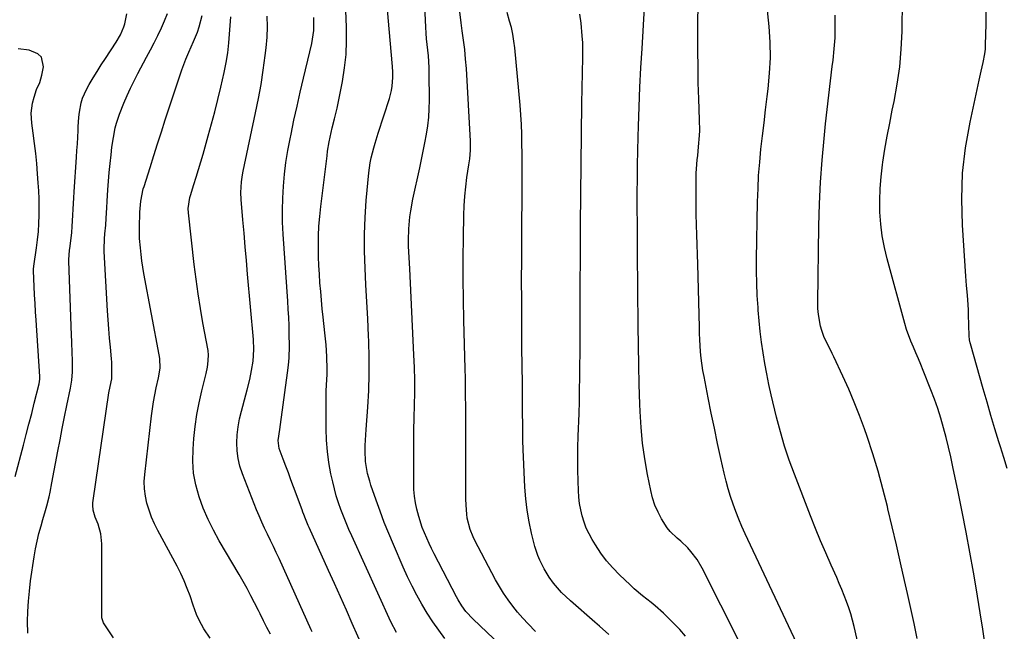
# Model space of a CAD drawing. Units: inches. Extents: x 1841368 to 1846631, y 431670 to 437010.
# Drawn here: x 1841763 to 1842152, y 432180 to 432422 of the extents above; entities that cross this region are included whole.
import ezdxf

# ---------------------------------------------------------------- set-up
doc = ezdxf.new("R2010")
doc.units = ezdxf.units.IN
doc.header["$MEASUREMENT"] = 0
doc.layers.add('7', color=7, linetype='Continuous')
doc.layers.add('8', color=7, linetype='Continuous')

msp = doc.modelspace()

# ---------------------------------------------------------------- linework, layer by layer
at = {"layer": '7', "color": 18}
for points in [[(1841911.61, 432179.51, 1848), (1841909.45, 432183.69, 1848), (1841894.03, 432217.7, 1848), (1841892.88, 432220.29, 1848), (1841891.77, 432222.91, 1848), (1841890.7, 432225.54, 1848), (1841889.67, 432228.19, 1848), (1841888.72, 432230.87, 1848), (1841887.86, 432233.57, 1848), (1841887.11, 432236.31, 1848), (1841886.45, 432239.07, 1848), (1841885.75, 432242.31, 1848), (1841884.94, 432246.72, 1848), (1841884.32, 432251.16, 1848), (1841883.99, 432255.62, 1848), (1841883.84, 432260.11, 1848), (1841883.83, 432270.72, 1848), (1841883.9, 432275.13, 1848), (1841884, 432277.32, 1848), (1841884.22, 432281.72, 1848), (1841884.28, 432283.92, 1848), (1841884.18, 432288.31, 1848), (1841884.16, 432288.65, 1848), (1841883.84, 432293.38, 1848), (1841883.39, 432298.1, 1848), (1841882.71, 432304.21, 1848), (1841882.34, 432307.62, 1848), (1841882, 432311.03, 1848), (1841881.69, 432314.45, 1848), (1841881.39, 432317.87, 1848), (1841881.16, 432321.29, 1848), (1841880.97, 432324.72, 1848), (1841880.86, 432328.14, 1848), (1841880.81, 432331.57, 1848), (1841880.8, 432332.5, 1848), (1841880.85, 432336.39, 1848), (1841881.01, 432340.27, 1848), (1841881.31, 432344.15, 1848), (1841881.71, 432348.02, 1848), (1841884.19, 432368.06, 1848), (1841884.44, 432369.92, 1848), (1841885.04, 432373.62, 1848), (1841885.39, 432375.47, 1848), (1841886.19, 432379.14, 1848), (1841887.14, 432382.77, 1848), (1841888.23, 432386.92, 1848), (1841888.66, 432388.88, 1848), (1841889.06, 432390.85, 1848), (1841890.34, 432397.52, 1848), (1841891.16, 432402.85, 1848), (1841891.74, 432408.19, 1848), (1841891.95, 432413.56, 1848), (1841891.91, 432418.95, 1848), (1841890.8, 432445.44, 1848)], [(1841952.75, 432174.52, 1852), (1841941.95, 432184.78, 1852), (1841939.14, 432187.85, 1852), (1841937.5, 432190.11, 1852), (1841936.04, 432192.48, 1852), (1841935.37, 432193.7, 1852), (1841926.58, 432210.67, 1852), (1841925.55, 432212.71, 1852), (1841924.56, 432214.76, 1852), (1841922.7, 432218.94, 1852), (1841921.86, 432221.06, 1852), (1841920.45, 432225.39, 1852), (1841919.71, 432228.28, 1852), (1841919.19, 432230.86, 1852), (1841918.8, 432233.45, 1852), (1841918.58, 432236.07, 1852), (1841918.49, 432238.7, 1852), (1841918.48, 432249.57, 1852), (1841918.49, 432254.54, 1852), (1841918.54, 432259.51, 1852), (1841918.64, 432264.48, 1852), (1841918.77, 432269.45, 1852), (1841918.86, 432274.42, 1852), (1841918.87, 432279.39, 1852), (1841918.76, 432284.35, 1852), (1841918.58, 432289.32, 1852), (1841916.89, 432323.34, 1852), (1841916.79, 432325.61, 1852), (1841916.68, 432327.87, 1852), (1841916.48, 432332.4, 1852), (1841916.44, 432334.67, 1852), (1841916.55, 432339.19, 1852), (1841917, 432344, 1852), (1841917.32, 432346.34, 1852), (1841918.18, 432350.98, 1852), (1841920.87, 432363.29, 1852), (1841921.58, 432366.61, 1852), (1841922.26, 432369.94, 1852), (1841922.9, 432373.28, 1852), (1841923.52, 432376.62, 1852), (1841924.03, 432379.97, 1852), (1841924.41, 432383.33, 1852), (1841924.61, 432386.71, 1852), (1841924.69, 432390.09, 1852), (1841924.64, 432400.77, 1852), (1841924.59, 432403.05, 1852), (1841924.29, 432407.59, 1852), (1841924.05, 432409.86, 1852), (1841923.57, 432414.39, 1852), (1841923.4, 432416.66, 1852), (1841923.26, 432418.94, 1852), (1841922.45, 432435.74, 1852)], [(1842072.05, 432170.68, 1862), (1842049.61, 432218.56, 1862), (1842048.31, 432221.45, 1862), (1842047.06, 432224.38, 1862), (1842045.91, 432227.34, 1862), (1842044.82, 432230.32, 1862), (1842043.82, 432233.34, 1862), (1842042.89, 432236.38, 1862), (1842042.06, 432239.44, 1862), (1842041.31, 432242.53, 1862), (1842039.99, 432248.32, 1862), (1842038.66, 432254.32, 1862), (1842037.37, 432260.33, 1862), (1842036.13, 432266.35, 1862), (1842034.92, 432272.38, 1862), (1842033.29, 432280.75, 1862), (1842032.86, 432283.18, 1862), (1842032.19, 432288.05, 1862), (1842031.95, 432290.5, 1862), (1842031.63, 432295.41, 1862), (1842031.52, 432297.87, 1862), (1842031.44, 432300.33, 1862), (1842030.83, 432325.17, 1862), (1842030.73, 432329.07, 1862), (1842030.62, 432332.98, 1862), (1842030.5, 432336.88, 1862), (1842030.37, 432340.79, 1862), (1842030.25, 432345, 1862), (1842030.18, 432348.6, 1862), (1842030.15, 432352.2, 1862), (1842030.15, 432355.8, 1862), (1842030.18, 432359.52, 1862), (1842030.22, 432361.26, 1862), (1842030.29, 432363, 1862), (1842030.59, 432366.47, 1862), (1842030.78, 432368.2, 1862), (1842031.13, 432371.67, 1862), (1842031.48, 432376.1, 1862), (1842031.57, 432378.16, 1862), (1842031.54, 432382.28, 1862), (1842031.23, 432390.7, 1862), (1842031.04, 432396.97, 1862), (1842030.91, 432403.24, 1862), (1842030.86, 432409.51, 1862), (1842030.88, 432415.79, 1862), (1842031.03, 432432.72, 1862)], [(1842095.19, 432171.02, 1864), (1842092.64, 432181.93, 1864), (1842092, 432184.42, 1864), (1842091.31, 432186.88, 1864), (1842090.51, 432189.32, 1864), (1842089.66, 432191.74, 1864), (1842088.73, 432194.14, 1864), (1842087.78, 432196.52, 1864), (1842086.78, 432198.89, 1864), (1842085.75, 432201.24, 1864), (1842083.55, 432206.18, 1864), (1842081.43, 432211, 1864), (1842079.37, 432215.85, 1864), (1842077.37, 432220.73, 1864), (1842075.43, 432225.63, 1864), (1842069.03, 432242.16, 1864), (1842067.01, 432247.7, 1864), (1842065.15, 432253.28, 1864), (1842063.51, 432258.94, 1864), (1842062.02, 432264.65, 1864), (1842059.9, 432273.52, 1864), (1842058.96, 432277.66, 1864), (1842058.1, 432281.8, 1864), (1842057.34, 432285.97, 1864), (1842056.65, 432290.15, 1864), (1842056.06, 432294.35, 1864), (1842055.54, 432298.56, 1864), (1842055.11, 432302.77, 1864), (1842054.74, 432306.99, 1864), (1842054.66, 432308.09, 1864), (1842054.37, 432312.87, 1864), (1842054.16, 432317.66, 1864), (1842054.09, 432322.44, 1864), (1842054.1, 432327.23, 1864), (1842054.48, 432349.9, 1864), (1842054.64, 432355.13, 1864), (1842054.9, 432360.34, 1864), (1842055.31, 432365.55, 1864), (1842055.82, 432370.74, 1864), (1842056.41, 432375.94, 1864), (1842057.02, 432381.13, 1864), (1842057.65, 432386.32, 1864), (1842058.29, 432391.5, 1864), (1842058.67, 432394.56, 1864), (1842059.23, 432400.73, 1864), (1842059.53, 432406.91, 1864), (1842059.41, 432413.09, 1864), (1842059.02, 432419.27, 1864), (1842058.17, 432428.11, 1864)], [(1841765.88, 432179.29, 1836), (1841765.8, 432183.85, 1836), (1841765.88, 432187.88, 1836), (1841766.09, 432191.9, 1836), (1841766.47, 432195.91, 1836), (1841766.97, 432199.9, 1836), (1841768.39, 432209.47, 1836), (1841768.92, 432212.57, 1836), (1841769.53, 432215.65, 1836), (1841770.27, 432218.71, 1836), (1841771.1, 432221.75, 1836), (1841771.83, 432224.2, 1836), (1841772.85, 432227.8, 1836), (1841773.34, 432229.61, 1836), (1841774.25, 432233.23, 1836), (1841774.67, 432235.05, 1836), (1841775.42, 432238.72, 1836), (1841777.76, 432251.26, 1836), (1841778.62, 432255.77, 1836), (1841779.5, 432260.28, 1836), (1841780.4, 432264.79, 1836), (1841781.33, 432269.29, 1836), (1841782.77, 432276.13, 1836), (1841783.32, 432279.39, 1836), (1841783.59, 432282.67, 1836), (1841783.52, 432287.48, 1836), (1841783.44, 432289.88, 1836), (1841783.28, 432294.69, 1836), (1841783.19, 432297.09, 1836), (1841782.08, 432326.37, 1836), (1841782.07, 432327.01, 1836), (1841782.36, 432330.78, 1836), (1841782.44, 432331.41, 1836), (1841782.97, 432335.55, 1836), (1841783.23, 432337.82, 1836), (1841783.45, 432340.1, 1836), (1841783.73, 432344.67, 1836), (1841783.83, 432346.96, 1836), (1841784.07, 432351.53, 1836), (1841784.21, 432353.82, 1836), (1841785.15, 432367.6, 1836), (1841785.31, 432370.24, 1836), (1841785.47, 432372.87, 1836), (1841785.6, 432375.51, 1836), (1841785.72, 432378.14, 1836), (1841785.79, 432379.6, 1836), (1841786.06, 432383.4, 1836), (1841786.28, 432385.3, 1836), (1841786.94, 432389.04, 1836), (1841787.47, 432390.84, 1836), (1841789.04, 432394.27, 1836), (1841790.18, 432396.25, 1836), (1841791.72, 432398.88, 1836), (1841793.29, 432401.49, 1836), (1841794.91, 432404.07, 1836), (1841796.56, 432406.63, 1836), (1841800.76, 432413.02, 1836), (1841802.5, 432416, 1836), (1841803.85, 432419.17, 1836), (1841804.18, 432420.27, 1836), (1841805.04, 432424.21, 1836)], [(1841799.77, 432177.41, 1838), (1841796.08, 432183, 1838), (1841795.85, 432183.37, 1838), (1841795.34, 432184.55, 1838), (1841795.14, 432185.38, 1838), (1841795.1, 432185.81, 1838), (1841795.08, 432186.23, 1838), (1841795.11, 432214.65, 1838), (1841794.74, 432218.57, 1838), (1841793.65, 432222.35, 1838), (1841792.56, 432225.16, 1838), (1841791.77, 432227.94, 1838), (1841791.54, 432229.84, 1838), (1841791.56, 432230.8, 1838), (1841791.65, 432231.75, 1838), (1841797.97, 432274.3, 1838), (1841798.81, 432278.73, 1838), (1841799.03, 432279.85, 1838), (1841799.15, 432283.95, 1838), (1841799.05, 432286.53, 1838), (1841798.96, 432287.82, 1838), (1841798.52, 432292.42, 1838), (1841798.21, 432296.02, 1838), (1841797.92, 432299.61, 1838), (1841797.66, 432303.21, 1838), (1841797.44, 432306.8, 1838), (1841796.1, 432330.19, 1838), (1841796.06, 432331.2, 1838), (1841796.2, 432335.24, 1838), (1841796.37, 432337.26, 1838), (1841796.7, 432340.72, 1838), (1841796.9, 432343.43, 1838), (1841797.08, 432347.5, 1838), (1841797.23, 432350.21, 1838), (1841797.51, 432354.65, 1838), (1841797.75, 432358.11, 1838), (1841798.03, 432361.56, 1838), (1841798.38, 432365.01, 1838), (1841798.77, 432368.45, 1838), (1841799.14, 432371.5, 1838), (1841799.7, 432375.32, 1838), (1841800.46, 432379.1, 1838), (1841800.93, 432380.97, 1838), (1841802.1, 432384.63, 1838), (1841803.82, 432388.9, 1838), (1841805.11, 432391.9, 1838), (1841806.46, 432394.87, 1838), (1841807.9, 432397.8, 1838), (1841809.4, 432400.7, 1838), (1841812.86, 432407.15, 1838), (1841814.35, 432409.97, 1838), (1841815.82, 432412.8, 1838), (1841817.24, 432415.65, 1838), (1841818.74, 432418.73, 1838), (1841819.98, 432421.53, 1838), (1841821.12, 432424.37, 1838)], [(1841966.6, 432179.89, 1854), (1841963.68, 432182.9, 1854), (1841961.57, 432185.19, 1854), (1841959.54, 432187.53, 1854), (1841957.62, 432189.97, 1854), (1841955.79, 432192.47, 1854), (1841954.05, 432195.05, 1854), (1841952.39, 432197.67, 1854), (1841950.84, 432200.36, 1854), (1841949.35, 432203.08, 1854), (1841942.68, 432215.92, 1854), (1841942, 432217.33, 1854), (1841940.83, 432220.23, 1854), (1841939.65, 432224.76, 1854), (1841939.45, 432226.31, 1854), (1841939.24, 432229.87, 1854), (1841939.15, 432232.44, 1854), (1841939.08, 432235.01, 1854), (1841939.04, 432237.58, 1854), (1841939.03, 432240.15, 1854), (1841939.03, 432269.24, 1854), (1841939.02, 432272.88, 1854), (1841938.98, 432276.52, 1854), (1841938.92, 432280.16, 1854), (1841938.83, 432283.81, 1854), (1841938.29, 432303.03, 1854), (1841938.12, 432311.21, 1854), (1841938.01, 432319.38, 1854), (1841938.02, 432327.56, 1854), (1841938.11, 432335.74, 1854), (1841938.26, 432344.64, 1854), (1841938.4, 432348.36, 1854), (1841938.64, 432352.08, 1854), (1841939.03, 432355.78, 1854), (1841939.52, 432359.47, 1854), (1841940.29, 432364.5, 1854), (1841940.61, 432366.84, 1854), (1841940.96, 432370.36, 1854), (1841941, 432372.72, 1854), (1841940.96, 432373.9, 1854), (1841939.3, 432402.61, 1854), (1841939.02, 432406.37, 1854), (1841938.68, 432410.12, 1854), (1841938.22, 432413.86, 1854), (1841937.69, 432417.59, 1854), (1841937.19, 432420.76, 1854), (1841936.69, 432425.05, 1854)], [(1841995.66, 432178.78, 1856), (1841991.96, 432181.97, 1856), (1841990.12, 432183.56, 1856), (1841980.43, 432191.99, 1856), (1841976.93, 432195.36, 1856), (1841973.81, 432199.07, 1856), (1841972.08, 432201.44, 1856), (1841970.04, 432204.71, 1856), (1841968.31, 432208.16, 1856), (1841967.57, 432209.94, 1856), (1841966.42, 432213.61, 1856), (1841965.09, 432218.83, 1856), (1841964.09, 432223.33, 1856), (1841963.29, 432227.87, 1856), (1841962.76, 432232.44, 1856), (1841962.43, 432237.04, 1856), (1841961.82, 432251.97, 1856), (1841961.7, 432255.44, 1856), (1841961.62, 432258.9, 1856), (1841961.57, 432262.37, 1856), (1841961.56, 432265.83, 1856), (1841961.55, 432269.3, 1856), (1841961.54, 432272.77, 1856), (1841961.5, 432276.23, 1856), (1841961.44, 432279.7, 1856), (1841961.38, 432283.33, 1856), (1841961.34, 432286.85, 1856), (1841961.3, 432290.38, 1856), (1841961.27, 432293.9, 1856), (1841961.22, 432302.87, 1856), (1841961.19, 432310.88, 1856), (1841961.17, 432318.89, 1856), (1841961.18, 432326.9, 1856), (1841961.21, 432334.91, 1856), (1841961.32, 432357.44, 1856), (1841961.33, 432361.28, 1856), (1841961.33, 432365.13, 1856), (1841961.32, 432368.97, 1856), (1841961.3, 432372.81, 1856), (1841961.23, 432376.65, 1856), (1841961.09, 432380.49, 1856), (1841960.85, 432384.32, 1856), (1841960.55, 432388.15, 1856), (1841958.47, 432410.83, 1856), (1841958.14, 432413.51, 1856), (1841957.7, 432416.17, 1856), (1841957.1, 432418.8, 1856), (1841956.39, 432421.41, 1856), (1841955.43, 432424.75, 1856)], [(1842026.03, 432178.14, 1858), (1842023.73, 432180.66, 1858), (1842017.21, 432187.16, 1858), (1842014.03, 432190.09, 1858), (1842012.36, 432191.45, 1858), (1842008.92, 432194.08, 1858), (1842005.62, 432196.85, 1858), (1842004.03, 432198.32, 1858), (1841999.88, 432202.31, 1858), (1841997.23, 432205.05, 1858), (1841994.74, 432207.92, 1858), (1841992.48, 432210.97, 1858), (1841990.38, 432214.14, 1858), (1841989.06, 432216.32, 1858), (1841987.83, 432218.54, 1858), (1841986.74, 432220.83, 1858), (1841985.86, 432223.19, 1858), (1841985.1, 432225.62, 1858), (1841984.54, 432228.1, 1858), (1841984.09, 432230.6, 1858), (1841983.81, 432233.12, 1858), (1841983.64, 432235.66, 1858), (1841983.52, 432239.44, 1858), (1841983.42, 432243.89, 1858), (1841983.38, 432248.33, 1858), (1841983.43, 432252.77, 1858), (1841983.54, 432257.22, 1858), (1841983.85, 432266.13, 1858), (1841984, 432270.88, 1858), (1841984.11, 432275.63, 1858), (1841984.19, 432280.37, 1858), (1841984.24, 432285.12, 1858), (1841984.27, 432289.87, 1858), (1841984.3, 432294.62, 1858), (1841984.32, 432299.37, 1858), (1841984.33, 432304.12, 1858), (1841984.45, 432340.83, 1858), (1841984.52, 432352.81, 1858), (1841984.64, 432364.8, 1858), (1841984.81, 432376.79, 1858), (1841985.03, 432388.77, 1858), (1841985.41, 432407, 1858), (1841985.41, 432409.87, 1858), (1841985.34, 432412.73, 1858), (1841985.16, 432415.59, 1858), (1841984.69, 432420.55, 1858), (1841984.22, 432424.15, 1858)], [(1842117.64, 432177.1, 1866), (1842116.37, 432183.07, 1866), (1842115.07, 432189.03, 1866), (1842113.74, 432194.98, 1866), (1842112.6, 432200.04, 1866), (1842110.98, 432207.13, 1866), (1842109.35, 432214.23, 1866), (1842107.71, 432221.32, 1866), (1842106.05, 432228.41, 1866), (1842105.84, 432229.31, 1866), (1842104.07, 432236.32, 1866), (1842102.16, 432243.3, 1866), (1842100.03, 432250.21, 1866), (1842097.75, 432257.07, 1866), (1842096.7, 432260.08, 1866), (1842094.76, 432265.38, 1866), (1842092.72, 432270.64, 1866), (1842090.52, 432275.83, 1866), (1842088.21, 432280.98, 1866), (1842084.64, 432288.64, 1866), (1842084.02, 432289.93, 1866), (1842082.73, 432292.46, 1866), (1842080.81, 432296.26, 1866), (1842079.91, 432298.94, 1866), (1842079.41, 432300.75, 1866), (1842078.51, 432305.34, 1866), (1842078.31, 432307.67, 1866), (1842078.25, 432310.02, 1866), (1842078.72, 432340.42, 1866), (1842078.97, 432349.06, 1866), (1842079.37, 432357.7, 1866), (1842080, 432366.32, 1866), (1842080.78, 432374.93, 1866), (1842081.38, 432380.78, 1866), (1842081.99, 432386.46, 1866), (1842082.63, 432392.14, 1866), (1842083.32, 432397.81, 1866), (1842084.03, 432403.47, 1866), (1842084.36, 432405.96, 1866), (1842084.82, 432410.39, 1866), (1842085.12, 432414.82, 1866), (1842085.2, 432419.26, 1866), (1842085.12, 432423.71, 1866)], [(1842144.44, 432174.38, 1868), (1842143.51, 432180.88, 1868), (1842142.54, 432187.37, 1868), (1842141.5, 432193.85, 1868), (1842140.42, 432200.32, 1868), (1842139.9, 432203.34, 1868), (1842138.48, 432211.3, 1868), (1842137.01, 432219.26, 1868), (1842135.44, 432227.2, 1868), (1842133.82, 432235.13, 1868), (1842131.73, 432245.1, 1868), (1842130.88, 432248.97, 1868), (1842129.98, 432252.83, 1868), (1842129.02, 432256.67, 1868), (1842128.01, 432260.5, 1868), (1842126.9, 432264.31, 1868), (1842125.71, 432268.08, 1868), (1842124.4, 432271.82, 1868), (1842123.01, 432275.53, 1868), (1842119.99, 432283.19, 1868), (1842119.05, 432285.52, 1868), (1842118.09, 432287.83, 1868), (1842117.1, 432290.12, 1868), (1842116.08, 432292.41, 1868), (1842115.1, 432294.71, 1868), (1842113.41, 432299.4, 1868), (1842112.69, 432301.8, 1868), (1842105.7, 432327.3, 1868), (1842104.62, 432331.86, 1868), (1842103.75, 432336.45, 1868), (1842103.2, 432341.1, 1868), (1842102.86, 432345.77, 1868), (1842102.81, 432350.46, 1868), (1842102.94, 432355.15, 1868), (1842103.32, 432359.82, 1868), (1842103.89, 432364.48, 1868), (1842104.04, 432365.52, 1868), (1842104.86, 432370.69, 1868), (1842105.74, 432375.85, 1868), (1842106.72, 432380.99, 1868), (1842107.75, 432386.12, 1868), (1842108.48, 432389.56, 1868), (1842109.73, 432396.43, 1868), (1842110.72, 432403.32, 1868), (1842111.31, 432410.26, 1868), (1842111.64, 432417.23, 1868), (1842111.71, 432420.91, 1868), (1842111.75, 432426.3, 1868)], [(1841861.78, 432178.91, 1842), (1841860.37, 432181.52, 1842), (1841859.06, 432184.18, 1842), (1841857.76, 432186.85, 1842), (1841857.1, 432188.17, 1842), (1841855.57, 432191.22, 1842), (1841854.12, 432194.06, 1842), (1841852.63, 432196.87, 1842), (1841851.07, 432199.66, 1842), (1841849.48, 432202.42, 1842), (1841841.6, 432215.74, 1842), (1841839.27, 432219.97, 1842), (1841837.13, 432224.29, 1842), (1841835.26, 432228.73, 1842), (1841833.57, 432233.25, 1842), (1841832.32, 432237.88, 1842), (1841831.45, 432242.55, 1842), (1841831.15, 432247.29, 1842), (1841831.23, 432252.08, 1842), (1841831.55, 432256.21, 1842), (1841832.04, 432260.99, 1842), (1841832.7, 432265.73, 1842), (1841833.59, 432270.44, 1842), (1841834.65, 432275.13, 1842), (1841836.38, 432281.98, 1842), (1841836.89, 432284.47, 1842), (1841837.19, 432287, 1842), (1841837.35, 432289.55, 1842), (1841837.17, 432290.78, 1842), (1841837.13, 432291.02, 1842), (1841835.12, 432302.01, 1842), (1841834.14, 432307.75, 1842), (1841833.23, 432313.51, 1842), (1841832.43, 432319.29, 1842), (1841831.71, 432325.07, 1842), (1841829.39, 432345.5, 1842), (1841829.31, 432347.25, 1842), (1841829.97, 432351.59, 1842), (1841830.22, 432352.43, 1842), (1841831.56, 432356.72, 1842), (1841832.49, 432359.7, 1842), (1841833.4, 432362.69, 1842), (1841834.28, 432365.7, 1842), (1841835.15, 432368.7, 1842), (1841837.2, 432375.95, 1842), (1841838.53, 432380.75, 1842), (1841839.81, 432385.56, 1842), (1841841.02, 432390.39, 1842), (1841842.19, 432395.23, 1842), (1841843.56, 432401.1, 1842), (1841844.36, 432404.95, 1842), (1841844.93, 432408.84, 1842), (1841845.35, 432412.75, 1842), (1841845.6, 432416.19, 1842), (1841845.72, 432417.91, 1842), (1841846.03, 432421.34, 1842), (1841846.22, 432423.05, 1842)], [(1841878.28, 432179.85, 1844), (1841877.92, 432180.64, 1844), (1841865.24, 432208.75, 1844), (1841864.13, 432211.17, 1844), (1841863, 432213.58, 1844), (1841861.83, 432215.98, 1844), (1841860.65, 432218.37, 1844), (1841859.48, 432220.76, 1844), (1841858.36, 432223.17, 1844), (1841857.3, 432225.62, 1844), (1841856.29, 432228.08, 1844), (1841850.72, 432242.27, 1844), (1841849.75, 432245.27, 1844), (1841849.01, 432248.31, 1844), (1841848.65, 432251.41, 1844), (1841848.53, 432254.56, 1844), (1841848.72, 432257.73, 1844), (1841849.06, 432260.88, 1844), (1841849.63, 432263.99, 1844), (1841850.36, 432267.07, 1844), (1841852.12, 432273.51, 1844), (1841852.65, 432275.52, 1844), (1841853.61, 432279.56, 1844), (1841854.37, 432283.23, 1844), (1841854.95, 432286.9, 1844), (1841855.27, 432291.42, 1844), (1841855.1, 432295.49, 1844), (1841852.77, 432321.31, 1844), (1841852.29, 432326.69, 1844), (1841851.82, 432332.07, 1844), (1841851.37, 432337.45, 1844), (1841850.92, 432342.83, 1844), (1841850.27, 432350.79, 1844), (1841850.15, 432353.59, 1844), (1841850.35, 432357.8, 1844), (1841850.73, 432360.58, 1844), (1841851, 432361.96, 1844), (1841855.96, 432385.07, 1844), (1841857.09, 432390.71, 1844), (1841858.12, 432396.36, 1844), (1841859, 432402.04, 1844), (1841859.76, 432407.74, 1844), (1841860.14, 432410.85, 1844), (1841860.5, 432415.01, 1844), (1841860.68, 432419.17, 1844), (1841860.57, 432423.34, 1844)], [(1841898.66, 432173.04, 1846), (1841894.2, 432183.13, 1846), (1841891.87, 432188.38, 1846), (1841889.53, 432193.63, 1846), (1841887.17, 432198.87, 1846), (1841884.8, 432204.11, 1846), (1841877.15, 432221, 1846), (1841876.76, 432221.87, 1846), (1841875.66, 432224.5, 1846), (1841874.97, 432226.27, 1846), (1841874.64, 432227.16, 1846), (1841874.31, 432228.05, 1846), (1841870.93, 432237.2, 1846), (1841869.92, 432239.92, 1846), (1841868.92, 432242.64, 1846), (1841867.9, 432245.35, 1846), (1841866.89, 432248.07, 1846), (1841865.32, 432252.26, 1846), (1841864.84, 432255.47, 1846), (1841865.54, 432259.89, 1846), (1841865.83, 432261.78, 1846), (1841868.61, 432282.25, 1846), (1841868.97, 432285.24, 1846), (1841869.25, 432288.23, 1846), (1841869.41, 432292.73, 1846), (1841869.29, 432297.69, 1846), (1841869.18, 432300.92, 1846), (1841869.04, 432304.16, 1846), (1841868.87, 432307.39, 1846), (1841868.67, 432310.62, 1846), (1841866.87, 432337.1, 1846), (1841866.65, 432341.84, 1846), (1841866.56, 432346.58, 1846), (1841866.68, 432351.32, 1846), (1841866.93, 432356.06, 1846), (1841867.38, 432360.79, 1846), (1841867.95, 432365.5, 1846), (1841868.71, 432370.18, 1846), (1841869.58, 432374.85, 1846), (1841869.95, 432376.64, 1846), (1841871.13, 432382.18, 1846), (1841872.34, 432387.71, 1846), (1841873.6, 432393.24, 1846), (1841874.9, 432398.76, 1846), (1841877.4, 432409.21, 1846), (1841878.13, 432412.58, 1846), (1841878.44, 432414.28, 1846), (1841878.92, 432417.7, 1846), (1841879.03, 432419.41, 1846), (1841878.94, 432422.85, 1846)], [(1841760.9, 432241.27, 1834), (1841764.16, 432253.65, 1834), (1841765.25, 432257.81, 1834), (1841766.32, 432261.97, 1834), (1841767.39, 432266.13, 1834), (1841768.43, 432270.29, 1834), (1841770.35, 432277.94, 1834), (1841770.6, 432279.69, 1834), (1841770.61, 432280.39, 1834), (1841770.59, 432280.75, 1834), (1841769.15, 432303.04, 1834), (1841768.94, 432306.37, 1834), (1841768.74, 432309.71, 1834), (1841768.56, 432313.05, 1834), (1841768.39, 432316.39, 1834), (1841768.1, 432322.59, 1834), (1841768.09, 432322.82, 1834), (1841768.11, 432323.3, 1834), (1841768.25, 432324.48, 1834), (1841769.32, 432331.72, 1834), (1841769.72, 432334.92, 1834), (1841770.05, 432338.13, 1834), (1841770.26, 432341.35, 1834), (1841770.39, 432344.57, 1834), (1841770.42, 432347.8, 1834), (1841770.37, 432351.02, 1834), (1841770.23, 432354.25, 1834), (1841770.02, 432357.47, 1834), (1841769.74, 432361, 1834), (1841769.39, 432365.01, 1834), (1841768.98, 432369.01, 1834), (1841768.5, 432373.01, 1834), (1841767.97, 432377, 1834), (1841767.4, 432380.96, 1834), (1841767.2, 432384.96, 1834), (1841767.73, 432388.93, 1834), (1841768.33, 432391.35, 1834), (1841769.34, 432394.27, 1834), (1841770.56, 432397.12, 1834), (1841771.46, 432400.06, 1834), (1841772.03, 432403.32, 1834), (1841771.22, 432407.13, 1834), (1841769.89, 432408.44, 1834), (1841766.34, 432409.94, 1834), (1841762.05, 432410.37, 1834)]]:
    msp.add_polyline3d(points, dxfattribs=at)
at = {"layer": '8', "color": 18}
for points in [[(1841930.81, 432177.21, 1850), (1841928.36, 432180.48, 1850), (1841926.01, 432183.81, 1850), (1841923.8, 432187.23, 1850), (1841921.69, 432190.73, 1850), (1841919.72, 432194.3, 1850), (1841917.83, 432197.92, 1850), (1841916.06, 432201.6, 1850), (1841914.37, 432205.31, 1850), (1841910.43, 432214.36, 1850), (1841908.6, 432218.71, 1850), (1841906.84, 432223.08, 1850), (1841905.19, 432227.5, 1850), (1841903.6, 432231.94, 1850), (1841901.58, 432237.81, 1850), (1841901.09, 432239.35, 1850), (1841900.24, 432242.45, 1850), (1841899.42, 432247.2, 1850), (1841899.29, 432251.42, 1850), (1841899.33, 432253.54, 1850), (1841899.51, 432257.77, 1850), (1841899.64, 432259.89, 1850), (1841900.31, 432268.69, 1850), (1841900.69, 432275.2, 1850), (1841900.9, 432281.72, 1850), (1841900.88, 432288.24, 1850), (1841900.7, 432294.76, 1850), (1841900.6, 432296.91, 1850), (1841900.28, 432303.61, 1850), (1841899.95, 432310.3, 1850), (1841899.59, 432317, 1850), (1841899.23, 432323.69, 1850), (1841899, 432330.39, 1850), (1841898.97, 432337.07, 1850), (1841899.24, 432343.76, 1850), (1841899.71, 432350.43, 1850), (1841900.72, 432361.35, 1850), (1841901.26, 432365.34, 1850), (1841901.66, 432367.31, 1850), (1841902.65, 432371.21, 1850), (1841903.21, 432373.15, 1850), (1841904.4, 432377, 1850), (1841908.88, 432390.81, 1850), (1841909.7, 432393.98, 1850), (1841909.96, 432395.6, 1850), (1841910.27, 432399.07, 1850), (1841910.27, 432401.24, 1850), (1841910.06, 432403.41, 1850), (1841909.93, 432404.85, 1850), (1841906.04, 432450, 1850)], [(1841837.95, 432177.23, 1840), (1841835.53, 432180.98, 1840), (1841833.64, 432184.34, 1840), (1841832.59, 432186.69, 1840), (1841831.25, 432190.31, 1840), (1841830.03, 432193.97, 1840), (1841828.94, 432196.99, 1840), (1841827.75, 432199.96, 1840), (1841826.4, 432202.87, 1840), (1841824.95, 432205.73, 1840), (1841817.28, 432219.93, 1840), (1841815.99, 432222.53, 1840), (1841814.82, 432225.18, 1840), (1841813.83, 432227.9, 1840), (1841812.96, 432230.68, 1840), (1841812.36, 432233.5, 1840), (1841811.97, 432236.33, 1840), (1841811.92, 432239.2, 1840), (1841812.08, 432242.08, 1840), (1841814.75, 432265.22, 1840), (1841815.13, 432268.01, 1840), (1841815.56, 432270.8, 1840), (1841816.09, 432273.56, 1840), (1841816.68, 432276.32, 1840), (1841817.61, 432280.32, 1840), (1841818.23, 432284.09, 1840), (1841818.06, 432287.87, 1840), (1841817.82, 432289.37, 1840), (1841811.8, 432321.53, 1840), (1841811.36, 432324.05, 1840), (1841810.97, 432326.58, 1840), (1841810.66, 432329.12, 1840), (1841810.39, 432331.67, 1840), (1841810.07, 432335.41, 1840), (1841809.98, 432338.15, 1840), (1841810.05, 432341.82, 1840), (1841810.13, 432343.63, 1840), (1841810.23, 432345.75, 1840), (1841810.55, 432350.14, 1840), (1841811.54, 432355.03, 1840), (1841811.82, 432355.99, 1840), (1841814.19, 432363.5, 1840), (1841815.68, 432368.2, 1840), (1841817.19, 432372.9, 1840), (1841818.71, 432377.6, 1840), (1841820.25, 432382.29, 1840), (1841826.76, 432402.06, 1840), (1841828.36, 432406.34, 1840), (1841829.6, 432409.12, 1840), (1841831.43, 432413.31, 1840), (1841832.91, 432416.95, 1840), (1841833.67, 432419.13, 1840), (1841834.83, 432423.62, 1840)], [(1842054.55, 432161.29, 1860), (1842032.56, 432205.02, 1860), (1842030.59, 432208.41, 1860), (1842028.12, 432211.63, 1860), (1842026.83, 432213.03, 1860), (1842024.09, 432215.66, 1860), (1842022.63, 432216.88, 1860), (1842019.9, 432219.47, 1860), (1842018.74, 432220.95, 1860), (1842016.52, 432224.48, 1860), (1842015.1, 432227.15, 1860), (1842013.88, 432229.9, 1860), (1842012.95, 432232.76, 1860), (1842012.2, 432235.69, 1860), (1842010.93, 432242.03, 1860), (1842009.85, 432248.21, 1860), (1842008.97, 432254.41, 1860), (1842008.4, 432260.65, 1860), (1842008.02, 432266.91, 1860), (1842007.92, 432269.83, 1860), (1842007.68, 432277.57, 1860), (1842007.48, 432285.32, 1860), (1842007.34, 432293.06, 1860), (1842007.25, 432300.8, 1860), (1842006.99, 432329.83, 1860), (1842006.95, 432335.6, 1860), (1842006.92, 432341.38, 1860), (1842006.91, 432347.16, 1860), (1842006.91, 432352.93, 1860), (1842006.91, 432353.43, 1860), (1842006.94, 432358.96, 1860), (1842007, 432364.48, 1860), (1842007.1, 432370.01, 1860), (1842007.24, 432375.54, 1860), (1842007.37, 432379.84, 1860), (1842007.63, 432387.52, 1860), (1842007.94, 432395.19, 1860), (1842008.33, 432402.86, 1860), (1842008.77, 432410.53, 1860), (1842009.78, 432426.81, 1860)], [(1842153.17, 432244.38, 1870), (1842151.83, 432248.71, 1870), (1842150.5, 432253.03, 1870), (1842149.93, 432254.89, 1870), (1842148.34, 432260.15, 1870), (1842146.77, 432265.41, 1870), (1842145.23, 432270.69, 1870), (1842143.71, 432275.97, 1870), (1842138.64, 432293.75, 1870), (1842138.54, 432294.13, 1870), (1842138.31, 432295.27, 1870), (1842138.17, 432296.82, 1870), (1842137.93, 432305.31, 1870), (1842137.86, 432307.22, 1870), (1842137.75, 432309.13, 1870), (1842137.44, 432312.93, 1870), (1842137.09, 432316.74, 1870), (1842136.94, 432318.65, 1870), (1842136.8, 432320.55, 1870), (1842135.45, 432340.72, 1870), (1842135.2, 432350.97, 1870), (1842135.54, 432361.17, 1870), (1842136.73, 432371.31, 1870), (1842138.51, 432381.4, 1870), (1842142.17, 432398.04, 1870), (1842142.95, 432401.52, 1870), (1842143.75, 432405, 1870), (1842144.38, 432408.5, 1870), (1842144.55, 432410.27, 1870), (1842144.64, 432412.05, 1870), (1842144.82, 432420.18, 1870), (1842144.84, 432426.03, 1870)]]:
    msp.add_polyline3d(points, dxfattribs=at)

doc.saveas('drawing.dxf')
